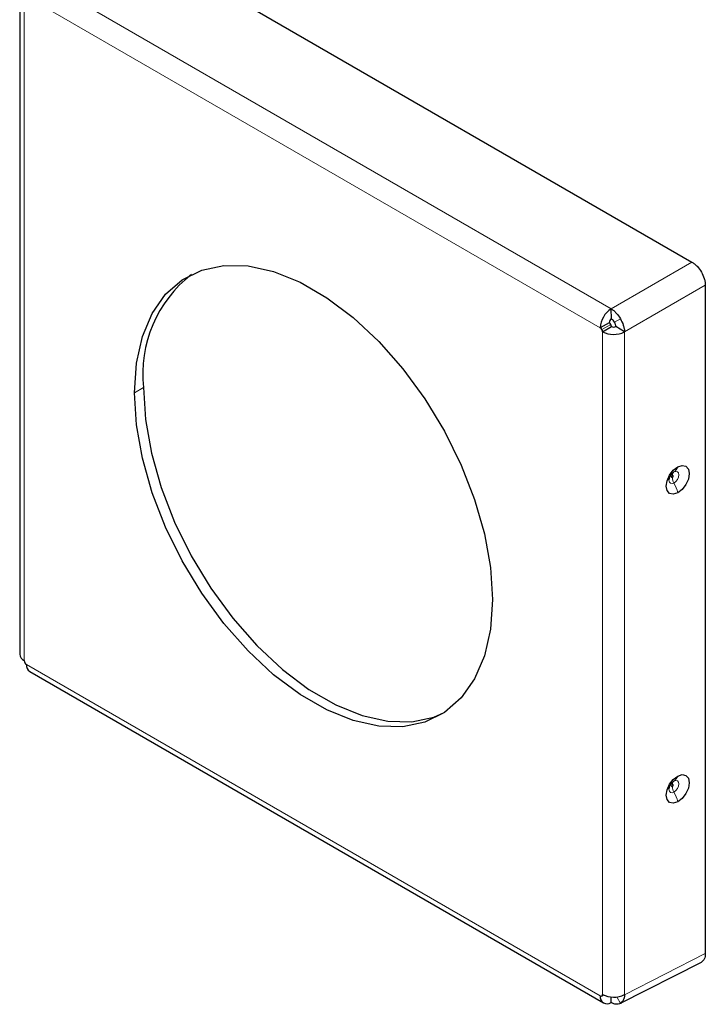
# Paper-space layout 'PÁG.(3)' of a CAD drawing. Units: millimetres. Extents: x 10 to 208, y 4 to 287.
# Drawn here: x 125 to 131, y 119 to 126 of the extents above; entities that cross this region are included whole.
import ezdxf

# ---------------------------------------------------------------- set-up
doc = ezdxf.new("R2010")
doc.units = ezdxf.units.MM

psp = doc.layouts.new('PÁG.(3)')

# ---------------------------------------------------------------- linework, layer by layer
at = {"color": 7, "linetype": 'Continuous', "lineweight": 25}
for p, q in [((126.2028, 127.051), (130.7902, 124.4027)), ((125.4608, 126.5479), (125.4608, 121.2954)), ((130.8963, 124.2191), (130.8963, 118.9216)), ((130.1515, 123.9524), (130.1493, 124.0327)), ((130.1344, 123.9221), (130.0637, 123.8813)), ((130.0814, 123.8506), (130.1521, 123.8915)), ((130.2554, 123.8491), (130.1869, 123.8912)), ((125.541, 121.1565), (130.0896, 118.5306)), ((130.2193, 118.5252), (130.8655, 118.853)), ((130.0762, 118.5866), (130.089, 118.594)), ((130.1493, 118.5353), (130.1505, 118.5778))]:
    psp.add_line(p, q, dxfattribs=at)
at = {"color": 8, "linetype": 'Continuous', "lineweight": 18}
for p, q in [((130.1493, 124.0327), (125.6007, 126.6586)), ((125.4974, 121.2443), (125.4974, 126.4969)), ((125.5151, 126.5071), (130.0637, 123.8813)), ((130.1493, 124.0327), (130.7902, 124.4027)), ((130.8963, 124.2191), (130.2554, 123.8491)), ((130.2231, 123.9529), (130.1763, 123.9259)), ((130.0762, 123.8681), (130.1469, 123.9089)), ((130.0814, 123.8506), (130.0814, 118.5981)), ((130.2554, 118.5965), (130.2554, 123.8491)), ((126.3708, 123.3665), (126.4415, 123.4073)), ((130.0637, 118.5879), (125.5151, 121.2137)), ((130.2554, 118.5965), (130.8963, 118.9216)), ((130.2231, 118.5273), (130.1959, 118.5785))]:
    psp.add_line(p, q, dxfattribs=at)
at = {"color": 7, "linetype": 'Continuous', "lineweight": 25, "flags": 128}
for points in [[(126.3708, 123.3665), (126.3866, 123.6015), (126.4338, 123.8129), (126.5113, 123.9961), (126.6173, 124.147), (126.7495, 124.2621), (126.9049, 124.3389), (127.0801, 124.3757), (127.2711, 124.3716), (127.4737, 124.3268), (127.6834, 124.2423), (127.8954, 124.1199), (128.1051, 123.9624), (128.3077, 123.7732), (128.4987, 123.5567), (128.6739, 123.3177), (128.8293, 123.0614), (128.9615, 122.7937), (129.0675, 122.5204), (129.145, 122.2478), (129.1922, 121.9818), (129.208, 121.7285)], [(126.4415, 123.4073), (126.4573, 123.154), (126.5045, 122.888), (126.582, 122.6154), (126.688, 122.3421), (126.8202, 122.0744), (126.9756, 121.8181), (127.1508, 121.5791), (127.3418, 121.3626), (127.5444, 121.1734), (127.7541, 121.0159), (127.9661, 120.8935), (128.1758, 120.809), (128.3784, 120.7642), (128.5694, 120.7601), (128.7446, 120.7969), (128.8272, 120.8315)], [(129.208, 121.7285), (129.1922, 121.4935), (129.145, 121.2821), (129.0675, 121.0989), (128.9615, 120.948), (128.8293, 120.8329), (128.6739, 120.7561), (128.4987, 120.7193), (128.3077, 120.7234), (128.1051, 120.7681), (127.8954, 120.8527), (127.6834, 120.9751), (127.4737, 121.1326), (127.2711, 121.3217), (127.0801, 121.5383), (126.9049, 121.7773), (126.7495, 122.0336), (126.6173, 122.3013), (126.5113, 122.5746), (126.4338, 122.8472), (126.3866, 123.1131), (126.3708, 123.3665)], [(130.6776, 122.5745), (130.6427, 122.5634), (130.6132, 122.5695), (130.5934, 122.5919), (130.5865, 122.6272), (130.5934, 122.67), (130.6132, 122.7138), (130.6427, 122.752), (130.6776, 122.7787)], [(130.6776, 122.7787), (130.7125, 122.7898), (130.742, 122.7837), (130.7618, 122.7613), (130.7687, 122.726), (130.7618, 122.6832), (130.742, 122.6394), (130.7125, 122.6012), (130.6776, 122.5745)], [(130.6776, 120.1249), (130.6427, 120.1138), (130.6132, 120.1199), (130.5934, 120.1423), (130.5865, 120.1776), (130.5934, 120.2204), (130.6132, 120.2642), (130.6427, 120.3024), (130.6776, 120.329)], [(130.6776, 120.329), (130.7125, 120.3402), (130.742, 120.3341), (130.7618, 120.3117), (130.7687, 120.2764), (130.7618, 120.2336), (130.742, 120.1897), (130.7125, 120.1516), (130.6776, 120.1249)]]:
    psp.add_lwpolyline(points, dxfattribs=at)
at = {"color": 8, "linetype": 'Continuous', "lineweight": 18, "flags": 128}
for points in [[(130.6472, 122.6515), (130.6323, 122.6467), (130.6196, 122.6494), (130.6112, 122.659), (130.6082, 122.6741), (130.6083, 122.6773)], [(130.6348, 122.7107), (130.6322, 122.7086), (130.6299, 122.7057), (130.6284, 122.7024), (130.6279, 122.6991), (130.6284, 122.6964), (130.6299, 122.6947), (130.6322, 122.6943), (130.6348, 122.6951)], [(130.6316, 122.7268), (130.6323, 122.7276), (130.6472, 122.739)], [(130.6348, 122.6951), (130.6375, 122.6971), (130.6397, 122.7), (130.6412, 122.7034), (130.6417, 122.7067), (130.6412, 122.7093), (130.6397, 122.711), (130.6375, 122.7115), (130.6348, 122.7107)], [(130.6472, 122.739), (130.6622, 122.7438), (130.6748, 122.7411), (130.6833, 122.7315), (130.6863, 122.7164), (130.6833, 122.6981), (130.6748, 122.6793), (130.6622, 122.663), (130.6472, 122.6515)], [(130.6348, 120.261), (130.6322, 120.259), (130.6299, 120.2561), (130.6284, 120.2528), (130.6279, 120.2495), (130.6284, 120.2468), (130.6299, 120.2451), (130.6322, 120.2446), (130.6348, 120.2455)], [(130.6316, 120.2772), (130.6323, 120.2779), (130.6472, 120.2894)], [(130.6348, 120.2455), (130.6375, 120.2475), (130.6397, 120.2504), (130.6412, 120.2538), (130.6417, 120.257), (130.6412, 120.2597), (130.6397, 120.2614), (130.6375, 120.2619), (130.6348, 120.261)], [(130.6472, 120.2894), (130.6622, 120.2941), (130.6748, 120.2915), (130.6833, 120.2819), (130.6863, 120.2668), (130.6833, 120.2485), (130.6748, 120.2297), (130.6622, 120.2133), (130.6472, 120.2019)], [(130.6472, 120.2019), (130.6323, 120.1971), (130.6196, 120.1997), (130.6112, 120.2093), (130.6082, 120.2245), (130.6083, 120.2277)]]:
    psp.add_lwpolyline(points, dxfattribs=at)
at = {"color": 7, "linetype": 'Continuous', "lineweight": 25}
for centre, radius, start, end in [((127.4441, 123.511), 1.008, 128.08578, 185.90587), ((130.2565, 123.8722), 0.193, 123.7206, 177.31264), ((130.173, 123.9203), 0.0386, 123.71579, 177.31943), ((130.1153, 123.8915), 0.0361, 28.86653, 58.04254), ((130.0446, 123.8507), 0.036, 28.84998, 58.05506), ((130.0454, 123.8494), 0.036, 1.94851, 31.14615), ((130.1699, 124.0221), 0.193, 242.6908, 296.2762), ((130.116, 123.8902), 0.0361, 1.95923, 31.13544), ((130.1698, 123.9258), 0.0386, 242.68859, 296.27779), ((130.6901, 122.6691), 0.0822, 135.41653, 174.24273), ((125.5208, 121.2997), 0.0601, 184.179, 247.13835), ((125.5335, 121.2456), 0.0361, 181.96242, 211.13225), ((125.5342, 121.2443), 0.0361, 208.86653, 238.04254), ((125.5766, 121.2071), 0.0618, 173.81295, 234.87656), ((130.6901, 120.2194), 0.0823, 135.41764, 174.24161), ((130.1171, 118.5788), 0.0542, 170.38053, 306.50911), ((130.071, 118.5981), 0.0126, 234.37235, 294.32148), ((130.0689, 118.5968), 0.0126, 305.69819, 5.62774), ((130.1699, 118.7696), 0.193, 242.69132, 296.27568)]:
    psp.add_arc(centre, radius, start, end, dxfattribs=at)
at = {"color": 8, "linetype": 'Continuous', "lineweight": 18}
for centre, radius, start, end in [((130.609, 122.7997), 0.0718, 302.19729, 342.9398), ((130.666, 122.7139), 0.0313, 126.72091, 185.90494), ((130.7283, 122.6982), 0.0935, 181.88678, 209.93027), ((130.3704, 122.4978), 0.3167, 14.01448, 29.03383), ((130.609, 120.3501), 0.0718, 302.19637, 342.94072), ((130.666, 120.2643), 0.0313, 126.72091, 185.90494), ((130.7283, 120.2486), 0.0935, 181.88678, 209.93027), ((130.3704, 120.0482), 0.3167, 14.01448, 29.03383)]:
    psp.add_arc(centre, radius, start, end, dxfattribs=at)
at = {"color": 7, "linetype": 'Continuous', "lineweight": 25}
for points, knots in [([(130.7902, 124.4027), (130.7976, 124.3979), (130.8126, 124.3881), (130.8394, 124.3626), (130.8548, 124.3393), (130.8652, 124.3236)], [0, 0, 0, 0, 0.238282, 0.488943, 1, 1, 1, 1]), ([(130.8652, 124.3236), (130.8736, 124.3067), (130.8861, 124.2816), (130.8948, 124.2457), (130.8958, 124.2278), (130.8963, 124.2191)], [0, 0, 0, 0, 0.511052, 0.761707, 1, 1, 1, 1]), ([(130.1493, 124.0327), (130.1565, 124.0278), (130.1712, 124.0177), (130.1975, 123.992), (130.2128, 123.9686), (130.2231, 123.9529)], [0, 0, 0, 0, 0.236927, 0.48743, 1, 1, 1, 1]), ([(130.1763, 123.9259), (130.1729, 123.9311), (130.1677, 123.9389), (130.1589, 123.9474), (130.154, 123.9507), (130.1515, 123.9524)], [0, 0, 0, 0, 0.512013, 0.762548, 1, 1, 1, 1]), ([(130.1869, 123.8912), (130.1867, 123.8941), (130.1863, 123.9), (130.1833, 123.9119), (130.1791, 123.9202), (130.1763, 123.9259)], [0, 0, 0, 0, 0.2374623, 0.488005, 1, 1, 1, 1]), ([(130.2231, 123.9529), (130.2316, 123.9361), (130.2442, 123.9111), (130.2533, 123.8755), (130.2547, 123.8577), (130.2554, 123.8491)], [0, 0, 0, 0, 0.512563, 0.763068, 1, 1, 1, 1]), ([(130.8963, 118.9216), (130.8958, 118.9138), (130.8951, 118.8991), (130.8877, 118.8733), (130.8738, 118.8608), (130.8652, 118.853)], [0, 0, 0, 0, 0.302603, 0.565343, 1, 1, 1, 1]), ([(130.2231, 118.5273), (130.2122, 118.5237), (130.1946, 118.518), (130.169, 118.5248), (130.1562, 118.5316), (130.1493, 118.5353)], [0, 0, 0, 0, 0.436218, 0.698159, 1, 1, 1, 1]), ([(130.2554, 118.5965), (130.2548, 118.5885), (130.2537, 118.5736), (130.2459, 118.5477), (130.2318, 118.5351), (130.2231, 118.5273)], [0, 0, 0, 0, 0.303092, 0.566503, 1, 1, 1, 1])]:
    psp.add_open_spline(points, degree=3, knots=knots, dxfattribs=at)

doc.saveas('drawing.dxf')
